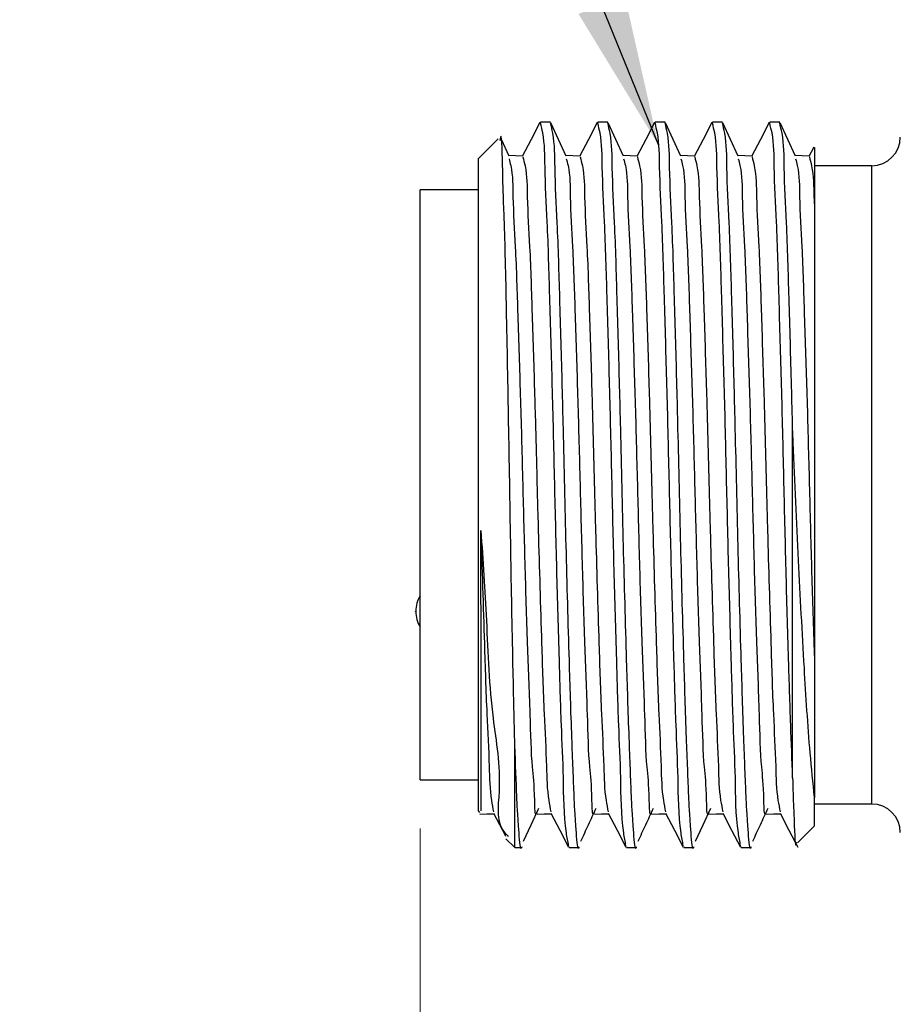
# Model space of a CAD drawing. Units: inches. Extents: x 0.4 to 16.6, y 0.2 to 10.8.
# Drawn here: x 4.8 to 5.8, y 6 to 7 of the extents above; entities that cross this region are included whole.
import ezdxf

# ---------------------------------------------------------------- set-up
doc = ezdxf.new("R2010")
doc.units = ezdxf.units.IN
doc.header["$MEASUREMENT"] = 0
doc.styles.add('SLDTEXTSTYLE0', font='TXT', dxfattribs={"width": 0.75})
doc.dimstyles.new('SLDDIMSTYLE1', dxfattribs={"dimtxt": 0.166667, "dimasz": 0.156, "dimexe": 0, "dimexo": 0.0625, "dimgap": 0.041667, "dimtad": 0, "dimtih": 1, "dimtoh": 1, "dimdec": 1, "dimlfac": 0.666667, "dimrnd": 1e-09, "dimzin": 12, "dimdsep": 46, "dimtxsty": 'SLDTEXTSTYLE0', "dimsah": 1, "dimcen": 0.09, "dimadec": 0, "dimazin": 3, "dimtfac": 1, "dimtdec": 1, "dimtofl": 0, "dimtmove": 0, "dimatfit": 3, "dimfxl": 0, "dimfrac": 2, "dimtolj": 1, "dimtzin": 12, "dimarcsym": 0})
doc.dimstyles.new('SLDDIMSTYLE2', dxfattribs={"dimtxt": 0.18, "dimasz": 0.156, "dimexe": 0, "dimexo": 0.0625, "dimgap": 0, "dimtad": 0, "dimtih": 1, "dimtoh": 1, "dimdec": 0, "dimrnd": 1e-09, "dimzin": 0, "dimdsep": 46, "dimtxsty": 'Standard', "dimsah": 1, "dimcen": 0.09, "dimadec": 0, "dimazin": 0, "dimtfac": 0.156, "dimtdec": 0, "dimtofl": 0, "dimtmove": 0, "dimatfit": 3, "dimfxl": 0, "dimfrac": 2, "dimtolj": 1, "dimtzin": 0, "dimarcsym": 0})

# ---------------------------------------------------------------- blocks, each defined once
blk = doc.blocks.new('_D_1')
at = {"color": 7, "linetype": 'Continuous', "lineweight": 0}
for p, q in [((11.9891, 6.4343), (11.9891, 4.9602)), ((5.2601, 6.1462), (5.2601, 4.9602)), ((5.2601, 5.0852), (8.8562, 5.0852)), ((11.9891, 5.0852), (9.1516, 5.0852))]:
    blk.add_line(p, q, dxfattribs=at)
at = {"color": 7, "linetype": 'Continuous', "lineweight": 18}
for points in [[(5.2601, 5.0852), (5.4161, 5.0592), (5.4161, 5.1112)], [(11.9891, 5.0852), (11.8331, 5.1112), (11.8331, 5.0592)]]:
    blk.add_solid(points, dxfattribs=at)
at = {"color": 7, "linetype": 'Continuous', "lineweight": 18, "insert": (8.9526, 5.1676), "char_height": 0.1667, "attachment_point": 1, "style": 'SLDTEXTSTYLE0'}
blk.add_mtext('L', dxfattribs=at)
blk = doc.blocks.new('_D_2')
at = {"color": 7, "linetype": 'Continuous', "lineweight": 0}
for p, q in [((5.2601, 6.1462), (5.2601, 5.3894)), ((7.8809, 6.1246), (7.8809, 5.3894)), ((6.5597, 5.7579), (6.509, 5.7579)), ((6.509, 5.7579), (6.509, 5.4931)), ((6.806, 5.7579), (6.8567, 5.7579)), ((6.8567, 5.7579), (6.8567, 5.4931)), ((5.2601, 5.5144), (6.3631, 5.5144)), ((7.8809, 5.5144), (7.0027, 5.5144)), ((6.509, 5.4931), (6.5597, 5.4931)), ((6.8567, 5.4931), (6.806, 5.4931))]:
    blk.add_line(p, q, dxfattribs=at)
at = {"color": 7, "linetype": 'Continuous', "lineweight": 18}
for points in [[(5.2601, 5.5144), (5.4161, 5.4884), (5.4161, 5.5404)], [(7.8809, 5.5144), (7.7249, 5.5404), (7.7249, 5.4884)]]:
    blk.add_solid(points, dxfattribs=at)
at = {"color": 7, "linetype": 'Continuous', "lineweight": 18, "char_height": 0.16667, "attachment_point": 1, "style": 'SLDTEXTSTYLE0'}
for s, insert in [('44', (6.5597, 5.708)), ('1.7', (6.529, 5.452))]:
    blk.add_mtext(s, dxfattribs=dict(at, insert=insert))

msp = doc.modelspace()

# ---------------------------------------------------------------- linework, layer by layer
at = {"color": 7, "linetype": 'Continuous', "lineweight": 25}
for p, q in [((5.3838, 6.8749), (5.3835, 6.8733)), ((5.3943, 6.875), (5.384, 6.875)), ((5.4429, 6.8749), (5.4426, 6.8733)), ((5.4534, 6.875), (5.4431, 6.875)), ((5.502, 6.8749), (5.5017, 6.8733)), ((5.5125, 6.875), (5.5022, 6.875)), ((5.5611, 6.8749), (5.5608, 6.8733)), ((5.5716, 6.875), (5.5613, 6.875)), ((5.6202, 6.8749), (5.6199, 6.8733)), ((5.6307, 6.875), (5.6204, 6.875)), ((5.3404, 6.8578), (5.3201, 6.8375)), ((5.6658, 6.8492), (5.6607, 6.8395)), ((5.6666, 6.8487), (5.6666, 6.7859)), ((5.3201, 6.164), (5.3201, 6.8375)), ((5.7256, 6.83), (5.6666, 6.83)), ((5.3201, 6.8052), (5.2601, 6.8052)), ((5.2601, 6.5007), (5.2601, 6.8052)), ((5.6666, 6.7859), (5.6666, 6.3188)), ((5.6441, 6.1986), (5.6441, 6.5585)), ((5.2601, 6.1962), (5.2601, 6.5007)), ((5.2553, 6.3702), (5.2553, 6.3703)), ((5.2553, 6.3701), (5.2553, 6.3702)), ((5.6666, 6.3188), (5.6666, 6.1781)), ((5.3576, 6.1265), (5.3576, 6.2321)), ((5.2601, 6.1962), (5.3201, 6.1962)), ((5.6666, 6.149), (5.6666, 6.1781)), ((5.6666, 6.1715), (5.7256, 6.1715)), ((5.3201, 6.164), (5.3213, 6.1628)), ((5.649, 6.1314), (5.6666, 6.149)), ((5.3484, 6.1356), (5.3576, 6.1265)), ((5.3576, 6.1265), (5.3647, 6.1265)), ((5.4136, 6.1274), (5.4134, 6.1265)), ((5.4136, 6.1265), (5.4238, 6.1265)), ((5.4727, 6.1274), (5.4725, 6.1265)), ((5.4727, 6.1265), (5.4829, 6.1265)), ((5.5318, 6.1274), (5.5316, 6.1265)), ((5.5318, 6.1265), (5.542, 6.1265)), ((5.5909, 6.1274), (5.5907, 6.1265)), ((5.5909, 6.1265), (5.6011, 6.1265))]:
    msp.add_line(p, q, dxfattribs=at)
at = {"color": 8, "linetype": 'Continuous', "lineweight": 25}
msp.add_line((5.7256, 6.1715), (5.7256, 6.83), dxfattribs=at)
at = {"color": 7, "linetype": 'Continuous', "lineweight": 25, "flags": 128}
for points in [[(5.3835, 6.8745), (5.3744, 6.857), (5.3652, 6.8395)], [(5.4107, 6.8397), (5.4028, 6.857), (5.3949, 6.8743)], [(5.4426, 6.8745), (5.4335, 6.857), (5.4243, 6.8395)], [(5.4698, 6.8397), (5.4619, 6.857), (5.454, 6.8743)], [(5.5017, 6.8745), (5.4926, 6.857), (5.4834, 6.8395)], [(5.5289, 6.8397), (5.521, 6.857), (5.5131, 6.8743)], [(5.5608, 6.8745), (5.5517, 6.857), (5.5425, 6.8395)], [(5.588, 6.8397), (5.5801, 6.857), (5.5722, 6.8743)], [(5.6199, 6.8745), (5.6108, 6.857), (5.6016, 6.8395)], [(5.6471, 6.8397), (5.6392, 6.857), (5.6313, 6.8743)], [(5.3516, 6.8397), (5.3437, 6.857), (5.343, 6.8586)], [(5.3658, 6.84), (5.3584, 6.8402), (5.3513, 6.8404)], [(5.4249, 6.84), (5.4175, 6.8402), (5.4104, 6.8404)], [(5.484, 6.84), (5.4766, 6.8402), (5.4695, 6.8404)], [(5.5431, 6.84), (5.5357, 6.8402), (5.5286, 6.8404)], [(5.6022, 6.84), (5.5948, 6.8402), (5.5877, 6.8404)], [(5.6613, 6.84), (5.6539, 6.8402), (5.6468, 6.8404)], [(5.3666, 6.133), (5.3745, 6.1501), (5.3824, 6.1671)], [(5.5439, 6.133), (5.5518, 6.1501), (5.5597, 6.1671)], [(5.3214, 6.161), (5.3288, 6.1612), (5.3359, 6.1614)], [(5.3357, 6.1619), (5.3448, 6.1444), (5.3481, 6.1381)], [(5.3805, 6.161), (5.3879, 6.1612), (5.395, 6.1614)], [(5.3948, 6.1619), (5.4039, 6.1444), (5.4131, 6.1269)], [(5.4396, 6.161), (5.447, 6.1612), (5.4541, 6.1614)], [(5.4539, 6.1619), (5.463, 6.1444), (5.4722, 6.1269)], [(5.4987, 6.161), (5.5061, 6.1612), (5.5132, 6.1614)], [(5.513, 6.1619), (5.5221, 6.1444), (5.5313, 6.1269)], [(5.5578, 6.161), (5.5652, 6.1612), (5.5723, 6.1614)], [(5.5721, 6.1619), (5.5812, 6.1444), (5.5904, 6.1269)], [(5.6169, 6.161), (5.6243, 6.1612), (5.6314, 6.1614)], [(5.6312, 6.1619), (5.6403, 6.1444), (5.6495, 6.1269)]]:
    msp.add_lwpolyline(points, dxfattribs=at)
at = {"color": 7, "linetype": 'Continuous', "lineweight": 25}
for centre, radius, start, end in [((5.7256, 6.8595), 0.0295, 270.0003, 359.9996), ((5.2848, 6.3703), 0.0294, 147.0262, 180.0016), ((5.2848, 6.3701), 0.0294, 180.0041, 212.968), ((5.7256, 6.1419), 0.0295, 0.0003, 89.9997)]:
    msp.add_arc(centre, radius, start, end, dxfattribs=at)
for points, knots in [([(5.4131, 6.1282), (5.4123, 6.1327), (5.408, 6.1559), (5.4082, 6.1978), (5.4053, 6.2573), (5.4033, 6.3288), (5.4008, 6.414), (5.3986, 6.5084), (5.3964, 6.6022), (5.3937, 6.69), (5.3917, 6.7652), (5.3884, 6.8214), (5.3886, 6.8558), (5.3849, 6.8706), (5.384, 6.874)], [0, 0, 0, 0, 0.018501, 0.094649, 0.167423, 0.257905, 0.382072, 0.50993, 0.637097, 0.759142, 0.862883, 0.93882, 0.985896, 1, 1, 1, 1]), ([(5.4238, 6.1273), (5.4238, 6.127), (5.4226, 6.1216), (5.4196, 6.1605), (5.4187, 6.1806), (5.416, 6.249), (5.4134, 6.331), (5.4104, 6.439), (5.4083, 6.5329), (5.4062, 6.6182), (5.4041, 6.689), (5.402, 6.7643), (5.3987, 6.8208), (5.3989, 6.8556), (5.3952, 6.8706), (5.3943, 6.8742)], [0, 0, 0, 0, 0.001036, 0.0212692, 0.0727459, 0.1523567, 0.2588726, 0.4170715, 0.5781624, 0.6366061, 0.7583993, 0.8620517, 0.9380631, 0.9853646, 1, 1, 1, 1]), ([(5.4722, 6.1282), (5.4714, 6.1327), (5.4671, 6.1559), (5.4673, 6.1978), (5.4644, 6.2573), (5.4624, 6.3288), (5.4599, 6.414), (5.4577, 6.5084), (5.4555, 6.6022), (5.4528, 6.69), (5.4508, 6.7652), (5.4475, 6.8214), (5.4477, 6.8558), (5.444, 6.8706), (5.4431, 6.874)], [0, 0, 0, 0, 0.0185012, 0.0946491, 0.167423, 0.2579045, 0.3820719, 0.5099302, 0.6370974, 0.7591418, 0.8628829, 0.9388201, 0.9858956, 1, 1, 1, 1]), ([(5.4829, 6.1273), (5.4829, 6.127), (5.4817, 6.1216), (5.4787, 6.1605), (5.4778, 6.1806), (5.4751, 6.249), (5.4725, 6.331), (5.4695, 6.439), (5.4674, 6.5329), (5.4653, 6.6182), (5.4632, 6.689), (5.4611, 6.7643), (5.4578, 6.8208), (5.458, 6.8556), (5.4543, 6.8706), (5.4534, 6.8742)], [0, 0, 0, 0, 0.001036, 0.021269, 0.072746, 0.152357, 0.258873, 0.417071, 0.578162, 0.636606, 0.758399, 0.862052, 0.938063, 0.985365, 1, 1, 1, 1]), ([(5.5313, 6.1282), (5.5305, 6.1327), (5.5262, 6.1559), (5.5264, 6.1978), (5.5235, 6.2573), (5.5215, 6.3288), (5.519, 6.414), (5.5168, 6.5084), (5.5146, 6.6022), (5.5119, 6.69), (5.5099, 6.7652), (5.5066, 6.8214), (5.5068, 6.8558), (5.5031, 6.8706), (5.5022, 6.874)], [0, 0, 0, 0, 0.018501, 0.094649, 0.167423, 0.257904, 0.382072, 0.50993, 0.637097, 0.759142, 0.862883, 0.93882, 0.985896, 1, 1, 1, 1]), ([(5.542, 6.1273), (5.542, 6.127), (5.5408, 6.1216), (5.5378, 6.1605), (5.5369, 6.1806), (5.5342, 6.249), (5.5316, 6.331), (5.5286, 6.439), (5.5265, 6.5329), (5.5244, 6.6182), (5.5223, 6.689), (5.5202, 6.7643), (5.5169, 6.8208), (5.5171, 6.8556), (5.5134, 6.8706), (5.5125, 6.8742)], [0, 0, 0, 0, 0.001036, 0.021269, 0.072746, 0.152357, 0.258873, 0.417071, 0.578162, 0.636606, 0.758399, 0.862052, 0.938063, 0.985365, 1, 1, 1, 1]), ([(5.5904, 6.1282), (5.5896, 6.1327), (5.5853, 6.1559), (5.5855, 6.1978), (5.5826, 6.2573), (5.5806, 6.3288), (5.5781, 6.414), (5.5759, 6.5084), (5.5737, 6.6022), (5.571, 6.69), (5.569, 6.7652), (5.5657, 6.8214), (5.5659, 6.8558), (5.5622, 6.8706), (5.5613, 6.874)], [0, 0, 0, 0, 0.018501, 0.094649, 0.167423, 0.257905, 0.382072, 0.50993, 0.637097, 0.759142, 0.862883, 0.93882, 0.985896, 1, 1, 1, 1]), ([(5.6011, 6.1273), (5.6011, 6.127), (5.5999, 6.1216), (5.5969, 6.1605), (5.596, 6.1806), (5.5933, 6.249), (5.5907, 6.331), (5.5877, 6.439), (5.5856, 6.5329), (5.5835, 6.6182), (5.5814, 6.689), (5.5793, 6.7643), (5.576, 6.8208), (5.5762, 6.8556), (5.5725, 6.8706), (5.5716, 6.8742)], [0, 0, 0, 0, 0.0010358, 0.0212692, 0.0727459, 0.1523566, 0.2588725, 0.4170714, 0.5781624, 0.6366061, 0.7583993, 0.8620517, 0.9380631, 0.9853646, 1, 1, 1, 1]), ([(5.6441, 6.1986), (5.6434, 6.2167), (5.6419, 6.2573), (5.6396, 6.3288), (5.6372, 6.414), (5.635, 6.5084), (5.6328, 6.6022), (5.6301, 6.69), (5.6281, 6.7652), (5.6248, 6.8214), (5.625, 6.8558), (5.6213, 6.8706), (5.6204, 6.874)], [0, 0, 0, 0, 0.080382, 0.180323, 0.317471, 0.458696, 0.599158, 0.733961, 0.848548, 0.932424, 0.984421, 1, 1, 1, 1]), ([(5.6441, 6.5585), (5.6437, 6.5731), (5.6426, 6.6181), (5.6405, 6.689), (5.6384, 6.7643), (5.6351, 6.8208), (5.6353, 6.8556), (5.6316, 6.8706), (5.6307, 6.8742)], [0, 0, 0, 0, 0.138545, 0.427266, 0.672982, 0.853174, 0.965306, 1, 1, 1, 1]), ([(5.3576, 6.2321), (5.357, 6.2575), (5.3555, 6.3219), (5.3535, 6.4276), (5.3516, 6.5491), (5.3495, 6.6574), (5.3474, 6.7647), (5.3455, 6.7999), (5.3442, 6.8684), (5.3424, 6.8571), (5.3422, 6.856)], [0, 0, 0, 0, 0.120695, 0.306607, 0.504955, 0.691989, 0.845584, 0.950854, 0.995095, 1, 1, 1, 1]), ([(5.3516, 6.8372), (5.3522, 6.8348), (5.3557, 6.8221), (5.3553, 6.7913), (5.3587, 6.7402), (5.3607, 6.6718), (5.3634, 6.5921), (5.3656, 6.5068), (5.3678, 6.4214), (5.3702, 6.3393), (5.373, 6.2723), (5.3745, 6.2107), (5.3778, 6.1912), (5.3779, 6.1577), (5.3803, 6.1623), (5.3805, 6.1627)], [0, 0, 0, 0, 0.010807, 0.058225, 0.134462, 0.238458, 0.360682, 0.487939, 0.615803, 0.739889, 0.846871, 0.926864, 0.978636, 0.998171, 1, 1, 1, 1]), ([(5.3658, 6.8392), (5.3666, 6.8361), (5.3703, 6.8226), (5.3702, 6.7912), (5.3735, 6.7402), (5.3755, 6.6719), (5.378, 6.5976), (5.3799, 6.5235), (5.3821, 6.4379), (5.3848, 6.3516), (5.3873, 6.2704), (5.3903, 6.2166), (5.3908, 6.1826), (5.394, 6.1672), (5.3948, 6.1632)], [0, 0, 0, 0, 0.014412, 0.061689, 0.137798, 0.241681, 0.363821, 0.467274, 0.570371, 0.742994, 0.85004, 0.930125, 0.982013, 1, 1, 1, 1]), ([(5.4107, 6.8372), (5.4113, 6.8348), (5.4148, 6.8221), (5.4144, 6.7913), (5.4178, 6.7402), (5.4198, 6.6718), (5.4225, 6.5921), (5.4247, 6.5068), (5.4269, 6.4214), (5.4293, 6.3393), (5.4321, 6.2723), (5.4336, 6.2107), (5.4369, 6.1912), (5.437, 6.1577), (5.4394, 6.1623), (5.4396, 6.1627)], [0, 0, 0, 0, 0.010807, 0.058225, 0.134463, 0.238458, 0.360682, 0.487939, 0.615803, 0.739889, 0.846871, 0.926864, 0.978636, 0.998171, 1, 1, 1, 1]), ([(5.4249, 6.8392), (5.4257, 6.8361), (5.4294, 6.8226), (5.4293, 6.7912), (5.4326, 6.7402), (5.4346, 6.6719), (5.4371, 6.5976), (5.439, 6.5235), (5.4412, 6.4379), (5.4439, 6.3516), (5.4464, 6.2704), (5.4494, 6.2166), (5.4499, 6.1826), (5.4531, 6.1672), (5.4539, 6.1632)], [0, 0, 0, 0, 0.014411, 0.061689, 0.137798, 0.241681, 0.363821, 0.467274, 0.570371, 0.742994, 0.85004, 0.930125, 0.982013, 1, 1, 1, 1]), ([(5.4698, 6.8372), (5.4704, 6.8348), (5.4739, 6.8221), (5.4735, 6.7913), (5.4769, 6.7402), (5.4789, 6.6718), (5.4816, 6.5921), (5.4838, 6.5068), (5.486, 6.4214), (5.4884, 6.3393), (5.4912, 6.2723), (5.4927, 6.2107), (5.496, 6.1912), (5.4961, 6.1577), (5.4985, 6.1623), (5.4987, 6.1627)], [0, 0, 0, 0, 0.010807, 0.058225, 0.134463, 0.238458, 0.360682, 0.487939, 0.615803, 0.739889, 0.846871, 0.926864, 0.978636, 0.998171, 1, 1, 1, 1]), ([(5.484, 6.8392), (5.4848, 6.8361), (5.4885, 6.8226), (5.4884, 6.7912), (5.4917, 6.7402), (5.4937, 6.6719), (5.4962, 6.5976), (5.4981, 6.5235), (5.5003, 6.4379), (5.503, 6.3516), (5.5055, 6.2704), (5.5085, 6.2166), (5.509, 6.1826), (5.5122, 6.1672), (5.513, 6.1632)], [0, 0, 0, 0, 0.014412, 0.061689, 0.137798, 0.241681, 0.363821, 0.467274, 0.570371, 0.742994, 0.85004, 0.930125, 0.982013, 1, 1, 1, 1]), ([(5.5289, 6.8372), (5.5295, 6.8348), (5.533, 6.8221), (5.5326, 6.7913), (5.536, 6.7402), (5.538, 6.6718), (5.5407, 6.5921), (5.5429, 6.5068), (5.5451, 6.4214), (5.5475, 6.3393), (5.5503, 6.2723), (5.5518, 6.2107), (5.5551, 6.1912), (5.5552, 6.1577), (5.5576, 6.1623), (5.5578, 6.1627)], [0, 0, 0, 0, 0.010807, 0.058225, 0.134463, 0.238458, 0.360682, 0.487939, 0.615803, 0.739889, 0.846871, 0.926864, 0.978636, 0.998171, 1, 1, 1, 1]), ([(5.5431, 6.8392), (5.5439, 6.8361), (5.5476, 6.8226), (5.5475, 6.7912), (5.5508, 6.7402), (5.5528, 6.6719), (5.5553, 6.5976), (5.5572, 6.5235), (5.5594, 6.4379), (5.5621, 6.3516), (5.5646, 6.2704), (5.5676, 6.2166), (5.5681, 6.1826), (5.5713, 6.1672), (5.5721, 6.1632)], [0, 0, 0, 0, 0.014412, 0.061689, 0.137798, 0.241681, 0.363821, 0.467274, 0.570371, 0.742994, 0.85004, 0.930124, 0.982013, 1, 1, 1, 1]), ([(5.588, 6.8372), (5.5886, 6.8348), (5.5921, 6.8221), (5.5917, 6.7913), (5.5951, 6.7402), (5.5971, 6.6718), (5.5998, 6.5921), (5.602, 6.5068), (5.6042, 6.4214), (5.6066, 6.3393), (5.6094, 6.2723), (5.6109, 6.2107), (5.6142, 6.1912), (5.6143, 6.1577), (5.6167, 6.1623), (5.6169, 6.1627)], [0, 0, 0, 0, 0.010807, 0.058225, 0.134462, 0.238458, 0.360682, 0.487939, 0.615803, 0.739889, 0.846871, 0.926864, 0.978636, 0.998171, 1, 1, 1, 1]), ([(5.6022, 6.8392), (5.603, 6.8361), (5.6067, 6.8226), (5.6066, 6.7912), (5.6099, 6.7402), (5.6119, 6.6719), (5.6144, 6.5976), (5.6163, 6.5235), (5.6185, 6.4379), (5.6212, 6.3516), (5.6237, 6.2704), (5.6267, 6.2166), (5.6272, 6.1826), (5.6304, 6.1672), (5.6312, 6.1632)], [0, 0, 0, 0, 0.014412, 0.061689, 0.137798, 0.241681, 0.363821, 0.467274, 0.570371, 0.742994, 0.85004, 0.930125, 0.982013, 1, 1, 1, 1]), ([(5.6471, 6.8372), (5.6477, 6.8348), (5.6512, 6.8221), (5.6508, 6.7913), (5.6542, 6.7402), (5.6562, 6.6718), (5.6589, 6.592), (5.6611, 6.5068), (5.6633, 6.4212), (5.6652, 6.3585), (5.6664, 6.3247), (5.6666, 6.3188)], [0, 0, 0, 0, 0.014114, 0.076043, 0.175612, 0.311433, 0.471061, 0.637262, 0.804256, 0.966316, 1, 1, 1, 1]), ([(5.6613, 6.8392), (5.6621, 6.8361), (5.6659, 6.8226), (5.6655, 6.8045), (5.6664, 6.7898), (5.6666, 6.7859)], [0, 0, 0, 0, 0.181498, 0.776917, 1, 1, 1, 1]), ([(5.6666, 6.1781), (5.665, 6.1934), (5.6606, 6.2379), (5.6556, 6.3195), (5.6497, 6.4261), (5.6463, 6.5083), (5.6443, 6.5537), (5.6441, 6.5585)], [0, 0, 0, 0, 0.121155, 0.351783, 0.642891, 0.96163, 1, 1, 1, 1]), ([(5.3226, 6.4536), (5.3238, 6.4147), (5.3257, 6.3516), (5.3283, 6.2704), (5.3312, 6.2166), (5.3317, 6.1826), (5.3349, 6.1672), (5.3357, 6.1632)], [0, 0, 0, 0, 0.4017946, 0.6509536, 0.8373584, 0.9581341, 1, 1, 1, 1]), ([(5.3226, 6.4536), (5.3247, 6.4228), (5.3289, 6.3585), (5.332, 6.2669), (5.3455, 6.1985), (5.3373, 6.1496), (5.3499, 6.1392), (5.351, 6.1382)], [0, 0, 0, 0, 0.292831, 0.609819, 0.848064, 0.986138, 1, 1, 1, 1]), ([(5.323, 6.1645), (5.323, 6.1671), (5.3229, 6.1762), (5.3229, 6.2065), (5.3228, 6.2482), (5.3228, 6.3175), (5.3227, 6.3835), (5.3227, 6.4355), (5.3226, 6.4536)], [0, 0, 0, 0, 0.027807, 0.093523, 0.314681, 0.460826, 0.811915, 1, 1, 1, 1]), ([(5.3647, 6.1273), (5.3647, 6.127), (5.3635, 6.1216), (5.3605, 6.1605), (5.3597, 6.1792), (5.3583, 6.2128), (5.3576, 6.2321)], [0, 0, 0, 0, 0.007275, 0.149373, 0.510891, 1, 1, 1, 1]), ([(5.6441, 6.1986), (5.6443, 6.1885), (5.6447, 6.1731), (5.6468, 6.1224), (5.6479, 6.1317), (5.6479, 6.1325)], [0, 0, 0, 0, 0.634052, 0.969573, 1, 1, 1, 1]), ([(5.4257, 6.133), (5.4283, 6.1387), (5.4336, 6.1501), (5.4388, 6.1614), (5.4415, 6.1671)], [0, 0, 0, 0, 0.500101, 1, 1, 1, 1]), ([(5.4848, 6.133), (5.4874, 6.1387), (5.4927, 6.1501), (5.4979, 6.1614), (5.5006, 6.1671)], [0, 0, 0, 0, 0.500104, 1, 1, 1, 1]), ([(5.603, 6.133), (5.6056, 6.1387), (5.6109, 6.1501), (5.6161, 6.1614), (5.6188, 6.1671)], [0, 0, 0, 0, 0.500101, 1, 1, 1, 1])]:
    msp.add_open_spline(points, degree=3, knots=knots, dxfattribs=at)

# ---------------------------------------------------------------- dimensions: what is measured, and where the dimension line sits
at = {"color": 7, "linetype": 'Continuous', "lineweight": 18}
dim = msp.add_linear_dim(base=(11.9891, 5.0852), p1=(5.2601, 6.1962), p2=(11.9891, 6.4843), text='L', dimstyle='SLDDIMSTYLE1', dxfattribs=at)
dim.commit()
dim.dimension.update_dxf_attribs({"geometry": '_D_1', "text_midpoint": (9.0039, 5.0852), "dimtype": 160})
dim = msp.add_linear_dim(base=(5.2601, 5.5144), p1=(7.8809, 6.1746), p2=(5.2601, 6.1962), dimstyle='SLDDIMSTYLE1', dxfattribs=at)
dim.commit()
dim.dimension.update_dxf_attribs({"geometry": '_D_2', "text_midpoint": (6.6829, 5.5144), "dimtype": 160})

# ---------------------------------------------------------------- leaders
at = {"color": 7, "linetype": 'Continuous', "lineweight": 0}
msp.add_leader([(5.5056, 6.8516), (5.0971, 7.8605), (4.8471, 7.8605)], dimstyle='SLDDIMSTYLE2', dxfattribs=at)

doc.saveas('drawing.dxf')
